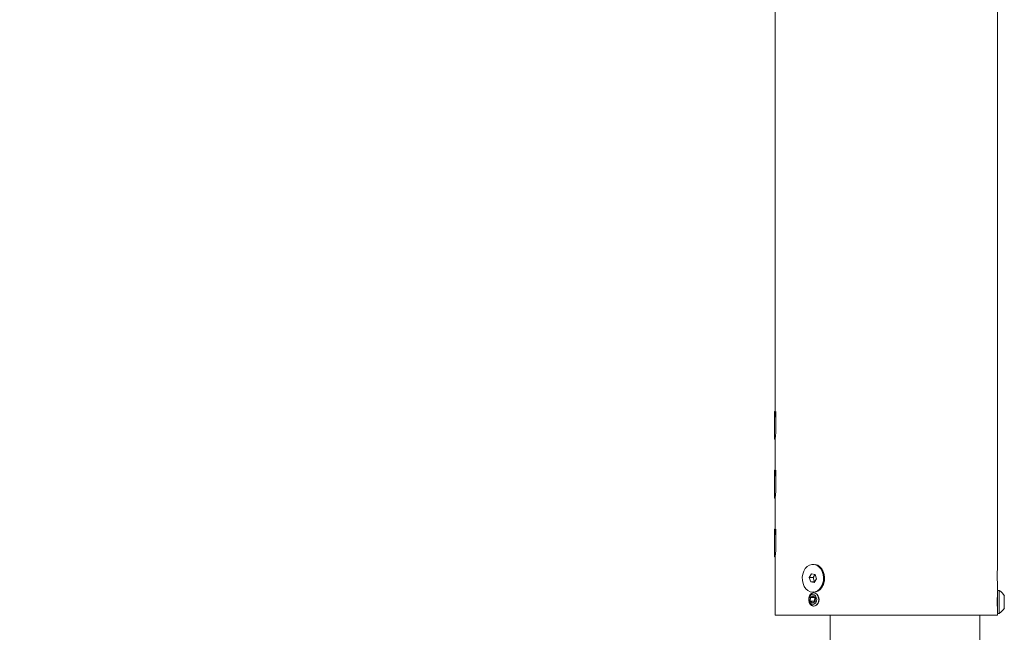
# Paper-space layout 'Sheet2' of a CAD drawing. Units: inches. Extents: x 0.5 to 16.5, y 0.2 to 10.8.
# Drawn here: x 9.3 to 11.1, y 4.5 to 5.6 of the extents above; entities that cross this region are included whole.
import ezdxf

# ---------------------------------------------------------------- set-up
doc = ezdxf.new("R2010")
doc.units = ezdxf.units.IN
doc.header["$MEASUREMENT"] = 0
doc.styles.add('SLDTEXTSTYLE0', font='TXT', dxfattribs={"width": 0.75})
doc.dimstyles.new('SLDDIMSTYLE8', dxfattribs={"dimtxt": 0.137795, "dimasz": 0.156, "dimexe": 0, "dimexo": 0.0625, "dimgap": 0.034449, "dimtad": 0, "dimtih": 1, "dimtoh": 1, "dimlfac": 10, "dimrnd": 1e-09, "dimzin": 12, "dimdsep": 46, "dimlunit": 5, "dimtxsty": 'SLDTEXTSTYLE0', "dimsah": 1, "dimcen": 0.09, "dimadec": 0, "dimazin": 0, "dimtol": 1, "dimtp": 10, "dimtfac": 1, "dimtofl": 0, "dimtmove": 0, "dimatfit": 3, "dimfxl": 0, "dimfrac": 2, "dimtolj": 1, "dimtzin": 4, "dimarcsym": 0})

# ---------------------------------------------------------------- blocks, each defined once
blk = doc.blocks.new('*D44')
at = {"color": 7, "linetype": 'Continuous', "lineweight": 0}
for p, q in [((6.6184, 9.4553), (9.2859, 9.4553)), ((9.1609, 9.4553), (9.1609, 7.9483)), ((9.1609, 2.3809), (9.1609, 7.14)), ((6.7809, 2.3809), (9.2859, 2.3809))]:
    blk.add_line(p, q, dxfattribs=at)
for points in [[(9.1609, 9.4553), (9.1349, 9.2993), (9.1869, 9.2993)], [(9.1609, 2.3809), (9.1869, 2.5369), (9.1349, 2.5369)]]:
    blk.add_solid(points, dxfattribs=at)
at = {"color": 7, "linetype": 'Continuous', "lineweight": 0, "attachment_point": 1, "style": 'SLDTEXTSTYLE0'}
for s, insert, char_height in [('10.00', (9.2163, 7.9357), 0.1378), ('+', (9.1054, 7.9357), 0.1378), ('70.74', (8.6616, 7.8248), 0.1378), ('.00', (9.2163, 7.7297), 0.1378), ('-', (9.1371, 7.7297), 0.1378), ('OVERALL MAX.', (8.5188, 7.5237), 0.137795), ('EXTENDED LENGTH', (8.3682, 7.3177), 0.137795)]:
    blk.add_mtext(s, dxfattribs=dict(at, insert=insert, char_height=char_height))

psp = doc.layouts.new('Sheet2')

# ---------------------------------------------------------------- linework, layer by layer
at = {"color": 7, "linetype": 'Continuous', "lineweight": 15}
for p, q in [((10.7049, 6.5491), (10.7049, 4.8934)), ((11.1299, 4.5925), (11.1299, 6.5491)), ((10.7049, 4.8934), (10.7035, 4.8934)), ((10.7035, 4.8403), (10.7035, 4.8934)), ((10.7065, 4.8668), (10.7065, 4.8934)), ((10.7035, 4.8403), (10.7049, 4.8403)), ((10.7049, 4.8403), (10.7049, 4.7809)), ((10.7049, 4.7809), (10.7035, 4.7809)), ((10.7035, 4.7278), (10.7035, 4.7809)), ((10.7065, 4.7543), (10.7065, 4.7809)), ((10.7035, 4.7278), (10.7049, 4.7278)), ((10.7049, 4.7278), (10.7049, 4.6684)), ((10.7049, 4.6684), (10.7035, 4.6684)), ((10.7035, 4.6253), (10.7035, 4.6684)), ((10.7065, 4.6253), (10.7065, 4.6684)), ((10.7035, 4.6153), (10.7035, 4.6253)), ((10.7035, 4.6153), (10.7049, 4.6153)), ((10.7049, 4.6153), (10.7049, 4.5043)), ((10.7785, 4.6012), (10.7772, 4.6012)), ((10.7703, 4.5758), (10.7745, 4.5829)), ((10.773, 4.5675), (10.7703, 4.5758)), ((10.7775, 4.5758), (10.7703, 4.5758)), ((10.7745, 4.5829), (10.7814, 4.5818)), ((10.7775, 4.5758), (10.7796, 4.5794)), ((10.7788, 4.5716), (10.7775, 4.5758)), ((10.7796, 4.5794), (10.781, 4.5818)), ((10.784, 4.5735), (10.7798, 4.5663)), ((10.7814, 4.5818), (10.784, 4.5735)), ((10.7798, 4.5663), (10.773, 4.5675)), ((10.7801, 4.5675), (10.773, 4.5675)), ((10.7801, 4.5675), (10.7788, 4.5716)), ((10.7805, 4.5674), (10.7801, 4.5675)), ((11.1299, 4.5512), (11.1299, 4.566)), ((10.7726, 4.5381), (10.7722, 4.5309)), ((10.7726, 4.5381), (10.7776, 4.5412)), ((10.7806, 4.5381), (10.7726, 4.5381)), ((10.7772, 4.5481), (10.7785, 4.5481)), ((10.7776, 4.5412), (10.7822, 4.5371)), ((10.7806, 4.5381), (10.7802, 4.5309)), ((10.7806, 4.5381), (10.7809, 4.5382)), ((10.7817, 4.5299), (10.7822, 4.5371)), ((11.1298, 4.5502), (11.1298, 4.5179)), ((11.1329, 4.5512), (11.1299, 4.5512)), ((11.1329, 4.5512), (11.1329, 4.5179)), ((11.143, 4.5402), (11.143, 4.5236)), ((10.7768, 4.5268), (10.7722, 4.5309)), ((10.7802, 4.5309), (10.7722, 4.5309)), ((10.7768, 4.5268), (10.7817, 4.5299)), ((10.7815, 4.5298), (10.7802, 4.5309)), ((11.1298, 4.5179), (11.1298, 4.5085)), ((11.1329, 4.5179), (11.1329, 4.5075)), ((11.143, 4.5236), (11.143, 4.5184)), ((11.1299, 4.5043), (10.7049, 4.5043)), ((10.8102, 4.5043), (10.8102, 2.5085)), ((11.0963, 2.5019), (11.0963, 4.5043)), ((11.1299, 4.5075), (11.1329, 4.5075)), ((11.1299, 4.5043), (11.1299, 4.5075))]:
    psp.add_line(p, q, dxfattribs=at)
at = {"color": 7, "linetype": 'Continuous', "lineweight": 15, "flags": 128}
for points in [[(10.7065, 4.8668), (10.7065, 4.8698), (10.7062, 4.8783), (10.7057, 4.8855), (10.7052, 4.8907), (10.705, 4.8932), (10.705, 4.893)], [(10.7065, 4.7543), (10.7065, 4.7573), (10.7062, 4.7658), (10.7057, 4.773), (10.7052, 4.7782), (10.705, 4.7807), (10.705, 4.7805)], [(10.7065, 4.6418), (10.7065, 4.6448), (10.7062, 4.6533), (10.7057, 4.6605), (10.7052, 4.6657), (10.705, 4.6682), (10.705, 4.668)], [(10.7584, 4.5645), (10.7607, 4.5591), (10.7639, 4.5545), (10.7678, 4.5511), (10.7722, 4.5489), (10.7769, 4.5481), (10.7816, 4.5487), (10.786, 4.5507), (10.79, 4.554), (10.7933, 4.5585), (10.7957, 4.5638), (10.7972, 4.5696), (10.7975, 4.5758), (10.7967, 4.5819), (10.7949, 4.5876), (10.7922, 4.5926), (10.7886, 4.5966), (10.7844, 4.5994), (10.7798, 4.601), (10.7751, 4.601), (10.7705, 4.5997), (10.7662, 4.597), (10.7626, 4.5931), (10.7597, 4.5882), (10.7578, 4.5826), (10.7569, 4.5765), (10.7571, 4.5704), (10.7584, 4.5645)], [(10.7994, 4.5746), (10.7989, 4.5803), (10.7962, 4.5885), (10.7915, 4.5952), (10.7854, 4.5996), (10.7787, 4.6012), (10.7785, 4.6011)], [(10.7791, 4.5481), (10.7835, 4.5487), (10.788, 4.5507), (10.792, 4.554), (10.7952, 4.5585), (10.7977, 4.5638), (10.7991, 4.5696), (10.7994, 4.5758), (10.7987, 4.5819), (10.7969, 4.5876), (10.7941, 4.5926), (10.7905, 4.5966), (10.7863, 4.5994), (10.7822, 4.6009)], [(10.7786, 4.5484), (10.7806, 4.5482), (10.7872, 4.5506), (10.7929, 4.5556), (10.7972, 4.5628), (10.7993, 4.5714), (10.7994, 4.5746)], [(10.7883, 4.534), (10.7877, 4.5298), (10.7861, 4.526), (10.7837, 4.5232), (10.7806, 4.5216), (10.7774, 4.5213), (10.7744, 4.5225), (10.7719, 4.525), (10.7701, 4.5285), (10.7693, 4.5327), (10.7695, 4.5369), (10.7707, 4.5408), (10.7727, 4.544), (10.7755, 4.5461), (10.7786, 4.5468), (10.7818, 4.546), (10.7846, 4.5439), (10.7868, 4.5407), (10.7881, 4.5367), (10.7883, 4.534)], [(10.7791, 4.5465), (10.7765, 4.546), (10.7735, 4.5441), (10.7712, 4.541), (10.7698, 4.5371), (10.7696, 4.5327), (10.7705, 4.5286)], [(10.7706, 4.5299), (10.7723, 4.5269), (10.7748, 4.525), (10.7776, 4.5245), (10.7803, 4.5254), (10.7826, 4.5277), (10.7841, 4.5309), (10.7845, 4.5345), (10.7837, 4.5381), (10.782, 4.5411), (10.7796, 4.543), (10.7768, 4.5435), (10.774, 4.5426), (10.7717, 4.5403), (10.7703, 4.5371), (10.7699, 4.5335), (10.7706, 4.5299)]]:
    psp.add_lwpolyline(points, dxfattribs=at)
at = {"color": 7, "linetype": 'Continuous', "lineweight": 15}
for centre, radius, start, end in [((10.4798, 4.8669), 0.2267, 353.2509, 359.9765), ((10.4798, 4.7544), 0.2268, 353.2516, 359.9759), ((10.4798, 4.6419), 0.2267, 353.2509, 359.9765), ((11.3549, 4.5793), 0.2253, 176.6578, 183.3836), ((10.7881, 4.5746), 0.00976, 150.788, 197.729), ((10.7854, 4.5761), 0.00668, 125.8159, 150.3731), ((10.7861, 4.5738), 0.00763, 196.4433, 227.2284), ((10.775, 4.534), 0.0139, 301.8627, 56.5371), ((11.3536, 4.5293), 0.224, 177.0414, 182.9586), ((11.1203, 4.5293), 0.0253, 25.6256, 59.8802), ((10.7797, 4.531), 0.0095, 194.726, 266.6033), ((11.1203, 4.5293), 0.0253, 300.1198, 334.3744)]:
    psp.add_arc(centre, radius, start, end, dxfattribs=at)

# ---------------------------------------------------------------- dimensions: what is measured, and where the dimension line sits
at = {"color": 7, "linetype": 'Continuous', "lineweight": 0}
dim = psp.add_linear_dim(base=(9.1609, 9.4553), p1=(6.7309, 2.3809), p2=(6.5684, 9.4553), angle=90, text='<>\\POVERALL MAX.\\PEXTENDED LENGTH', dimstyle='SLDDIMSTYLE8', dxfattribs=at)
dim.commit()
dim.dimension.update_dxf_attribs({"geometry": '*D44', "text_midpoint": (9.1609, 7.5442), "dimtype": 160})

doc.saveas('drawing.dxf')
